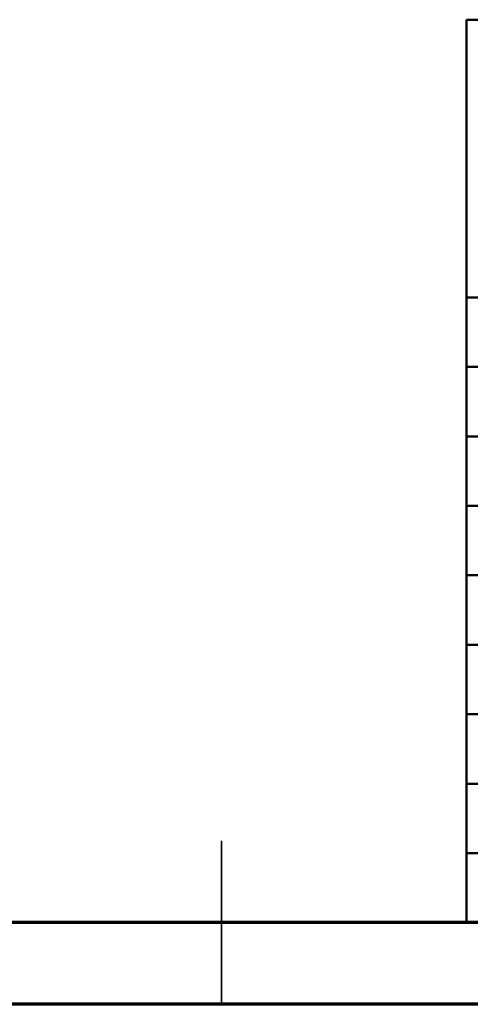
# Model space of a CAD drawing. Units: millimetres. Extents: x -91 to 456, y 5 to 292.
# Drawn here: x 203 to 230, y 5 to 65 of the extents above; entities that cross this region are included whole.
import ezdxf

# ---------------------------------------------------------------- set-up
doc = ezdxf.new("R2010")
doc.units = ezdxf.units.MM

msp = doc.modelspace()

# ---------------------------------------------------------------- linework, layer by layer
at = {"color": 7, "linetype": 'Continuous', "lineweight": 50}
for p, q in [((230, 65.25), (410, 65.25)), ((230, 65.25), (230, 10)), ((410, 48.25), (230, 48.25)), ((328.8, 44), (230, 44)), ((328.8, 39.75), (230, 39.75)), ((328.8, 35.5), (230, 35.5)), ((328.8, 31.25), (230, 31.25)), ((284.6, 27), (230, 27)), ((284.6, 22.75), (230, 22.75)), ((284.6, 18.5), (230, 18.5)), ((230, 14.25), (410, 14.25))]:
    msp.add_line(p, q, dxfattribs=at)
at = {"color": 7, "linetype": 'Continuous', "lineweight": 35}
for p, q in [((215, 5), (215, 15)), ((215, 10), (215, 5))]:
    msp.add_line(p, q, dxfattribs=at)
at = {"color": 7, "linetype": 'Continuous', "lineweight": 70}
for p, q in [((410, 10), (20, 10)), ((415, 5), (15, 5))]:
    msp.add_line(p, q, dxfattribs=at)

doc.saveas('drawing.dxf')
